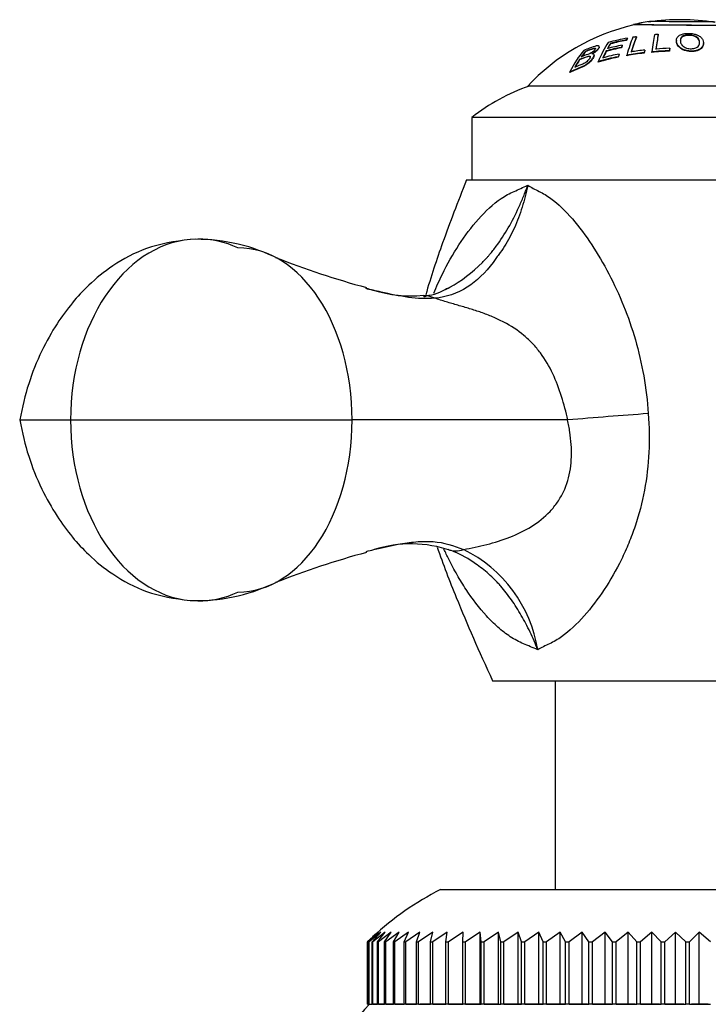
# Model space of a CAD drawing. Units: inches. Extents: x -613 to -31, y 2 to 350.
# Drawn here: x -613 to -580, y 296 to 343 of the extents above; entities that cross this region are included whole.
import ezdxf

# ---------------------------------------------------------------- set-up
doc = ezdxf.new("R2010")
doc.units = ezdxf.units.IN
for name, color, linetype in [('035162', 7, 'Continuous'), ('036013', 7, 'Continuous'), ('036018', 7, 'Continuous'), ('036083', 7, 'Continuous'), ('076002', 7, 'Continuous'), ('076013', 7, 'Continuous'), ('Default', 7, 'Continuous')]:
    doc.layers.add(name, color=color, linetype=linetype)

# ---------------------------------------------------------------- blocks, each defined once
blk = doc.blocks.new('SE14')
at = {"layer": '035162', "color": 7, "linetype": 'Continuous', "ltscale": 25.4}
for p, q in [((-584.006, 341.715), (-584.006, 341.737)), ((-583.949, 341.801), (-583.949, 341.823)), ((-583.513, 341.873), (-583.513, 341.895)), ((-582.476, 341.988), (-582.476, 342.009)), ((-581.601, 341.71), (-581.601, 341.687)), ((-580.309, 341.575), (-580.309, 341.598)), ((-585.958, 341.182), (-585.958, 341.206)), ((-585.305, 341.388), (-585.305, 341.412)), ((-584.968, 341.193), (-584.968, 341.217)), ((-584.765, 341.55), (-584.765, 341.572)), ((-584.254, 341.357), (-584.254, 341.38)), ((-584.197, 341.463), (-584.197, 341.486)), ((-583.154, 341.108), (-583.154, 341.131)), ((-583.119, 341.229), (-583.119, 341.253)), ((-582.775, 341.141), (-582.775, 341.165)), ((-581.936, 341.197), (-581.936, 341.22)), ((-581.921, 341.316), (-581.921, 341.339)), ((-586.241, 340.789), (-586.241, 340.814)), ((-585.545, 340.992), (-585.545, 341.015)), ((-585.359, 340.669), (-585.359, 340.694)), ((-584.398, 340.909), (-584.398, 340.934)), ((-584.34, 341.038), (-584.34, 341.062)), ((-583.982, 340.985), (-583.982, 341.009)), ((-586.716, 340.186), (-586.716, 340.213))]:
    blk.add_line(p, q, dxfattribs=at)
for centre, radius, start, end in [((-581.412, 332.711), 10.02, 98.5894, 102.959), ((-581.412, 332.711), 10, 80.5421, 98.6742), ((-581.412, 332.711), 10, 102.8826, 137.2749), ((-582.075, 332.994), 9.017, 99.1761, 100.3129), ((-581.677, 332.759), 9.284, 94.9389, 96.0468), ((-581.782, 332.756), 8.584, 90.9275, 95.3427)]:
    blk.add_arc(centre, radius, start, end, dxfattribs=at)
for centre, major_axis, ratio, start_param, end_param in [((-583.742, 332.711), (0, 9.719), 0.29163, 0.413032, 0.606923), ((-582.549, 332.711), (0, 9.229), 0.956531, 0.159213, 0.267183), ((-582.606, 332.711), (0, 9.145), 0.956531, 0.1607, 0.249444), ((-582.606, 332.711), (0, 9.123), 0.956531, 0.161089, 0.250056), ((-582.811, 332.711), (0, 9.913), 0.291629, 0.404499, 0.42594), ((-582.811, 332.711), (0, 9.892), 0.29163, 0.405374, 0.426867), ((-583.024, 332.711), (0, 9.885), 0.178177, 0.386867, 0.574492), ((-582.848, 332.711), (0, 9.913), 0.178177, 0.385715, 0.549361), ((-582.848, 332.711), (0, 9.893), 0.178177, 0.386544, 0.550613), ((-582.39, 332.711), (0, 9.972), 0.072809, 0.374316, 0.558964), ((-582.211, 332.711), (0, 9.988), 0.072809, 0.373687, 0.535044), ((-582.211, 332.711), (0, 9.968), 0.072809, 0.374476, 0.536237), ((-584.324, 332.711), (0, 9.497), 0.410739, 0.455864, 0.660031), ((-584.161, 332.711), (0, 9.556), 0.410739, 0.475631, 0.534563), ((-584.161, 332.711), (0, 9.535), 0.410739, 0.476765, 0.535866), ((-583.571, 332.711), (0, 9.762), 0.29163, 0.512906, 0.579717), ((-583.571, 332.711), (0, 9.742), 0.29163, 0.514093, 0.581098), ((-582.809, 332.711), (0, 8.801), 0.956531, 0.172582, 0.259417), ((-582.809, 332.711), (0, 8.778), 0.956531, 0.173035, 0.260106), ((-583.571, 332.711), (0, 9.762), 0.29163, 0.432932, 0.49006), ((-583.571, 332.711), (0, 9.742), 0.29163, 0.433906, 0.491184), ((-582.752, 332.711), (0, 8.904), 0.956531, 0.170553, 0.256328), ((-582.857, 332.711), (0, 9.905), 0.29163, 0.482375, 0.504794), ((-582.857, 332.711), (0, 9.885), 0.29163, 0.483447, 0.505926), ((-582.369, 332.711), (0, 8.459), 0.983999, 0.094467, 0.195017), ((-582.334, 332.711), (0, 8.58), 0.983999, 0.09313, 0.170997), ((-582.197, 332.711), (0, 9.988), 0.178177, 0.544764, 0.56782), ((-582.197, 332.711), (0, 9.968), 0.178177, 0.545984, 0.569105), ((-581.797, 332.711), (0, 8.511), 0.997346, 0.016369, 0.11547), ((-581.797, 332.711), (0, 8.487), 0.997346, 0.016415, 0.115792), ((-581.551, 332.711), (0, 10.019), 0.072809, 0.533203, 0.556024), ((-581.551, 332.711), (0, 9.999), 0.072809, 0.534384, 0.557268), ((-584.161, 332.711), (0, 9.556), 0.410739, 0.558519, 0.629732), ((-584.161, 332.711), (0, 9.535), 0.410739, 0.559894, 0.631336), ((-583.028, 332.711), (0, 8.347), 0.956531, 0.172357, 0.296238), ((-583.028, 332.711), (0, 8.323), 0.956531, 0.172859, 0.297119), ((-582.971, 332.711), (0, 8.474), 0.956531, 0.169756, 0.269673), ((-582.781, 332.711), (0, 9.917), 0.29163, 0.569529, 0.593125), ((-582.781, 332.711), (0, 9.897), 0.29163, 0.570836, 0.594502), ((-582.369, 332.711), (0, 8.435), 0.983999, 0.094733, 0.195572)]:
    blk.add_ellipse(centre, major_axis=major_axis, ratio=ratio, start_param=start_param, end_param=end_param, dxfattribs=at)
for points, knots in [([(-579.747, 342.59), (-579.83, 342.611), (-580.001, 342.606), (-580.744, 342.603), (-581.291, 342.608), (-582.248, 342.616), (-582.607, 342.627), (-582.857, 342.622), (-582.905, 342.619), (-582.941, 342.613)], [0, 0, 0, 0, 0.125, 0.125, 0.25, 0.25, 0.375, 0.375, 0.4168537, 0.4168537, 0.4168537, 0.4168537]), ([(-583.686, 342.469), (-583.618, 342.485), (-583.515, 342.491), (-583.219, 342.491), (-583.032, 342.482), (-582.529, 342.469), (-582.218, 342.467), (-581.233, 342.463), (-580.493, 342.45), (-579.446, 342.455), (-579.17, 342.471), (-579.03, 342.443)], [0.5621613, 0.5621613, 0.5621613, 0.5621613, 0.625, 0.625, 0.6875, 0.6875, 0.75, 0.75, 0.875, 0.875, 1, 1, 1, 1]), ([(-579.03, 342.422), (-579.1, 342.436), (-579.198, 342.44), (-579.493, 342.438), (-579.697, 342.433), (-580.487, 342.429), (-581.218, 342.443), (-582.209, 342.447), (-582.524, 342.449), (-583.026, 342.462), (-583.216, 342.47), (-583.512, 342.471), (-583.616, 342.464), (-583.684, 342.449)], [0, 0, 0, 0, 0.0625, 0.0625, 0.125, 0.125, 0.25, 0.25, 0.3125, 0.3125, 0.375, 0.375, 0.4380235, 0.4380235, 0.4380235, 0.4380235]), ([(-581.598, 341.662), (-581.59, 341.59), (-581.557, 341.513), (-581.491, 341.44), (-581.453, 341.4), (-581.405, 341.359), (-581.346, 341.323), (-581.304, 341.297), (-581.254, 341.273), (-581.199, 341.254), (-581.152, 341.238), (-581.099, 341.225), (-581.044, 341.217), (-580.99, 341.209), (-580.933, 341.205), (-580.878, 341.205), (-580.817, 341.205), (-580.756, 341.21), (-580.701, 341.221), (-580.65, 341.231), (-580.604, 341.246), (-580.563, 341.263), (-580.506, 341.289), (-580.459, 341.32), (-580.422, 341.353), (-580.372, 341.398), (-580.341, 341.448), (-580.325, 341.498), (-580.298, 341.581), (-580.305, 341.666), (-580.339, 341.746), (-580.359, 341.792), (-580.391, 341.838), (-580.44, 341.88), (-580.478, 341.913), (-580.526, 341.944), (-580.586, 341.97), (-580.633, 341.991), (-580.688, 342.01), (-580.748, 342.024), (-580.808, 342.038), (-580.875, 342.048), (-580.941, 342.053), (-581, 342.057), (-581.06, 342.057), (-581.116, 342.053), (-581.177, 342.049), (-581.235, 342.04), (-581.286, 342.028), (-581.333, 342.016), (-581.375, 342.001), (-581.411, 341.984), (-581.463, 341.959), (-581.505, 341.929), (-581.534, 341.897), (-581.576, 341.85), (-581.594, 341.798), (-581.599, 341.744), (-581.602, 341.717), (-581.601, 341.69), (-581.598, 341.662)], [0, 0, 0, 0, 0.09619, 0.09619, 0.09619, 0.150049, 0.150049, 0.150049, 0.18847, 0.18847, 0.18847, 0.221133, 0.221133, 0.221133, 0.253682, 0.253682, 0.253682, 0.289714, 0.289714, 0.289714, 0.322863, 0.322863, 0.322863, 0.370591, 0.370591, 0.370591, 0.436157, 0.436157, 0.436157, 0.544987, 0.544987, 0.544987, 0.608299, 0.608299, 0.608299, 0.657556, 0.657556, 0.657556, 0.696622, 0.696622, 0.696622, 0.736061, 0.736061, 0.736061, 0.770471, 0.770471, 0.770471, 0.80724, 0.80724, 0.80724, 0.840869, 0.840869, 0.840869, 0.890659, 0.890659, 0.890659, 0.963725, 0.963725, 0.963725, 1, 1, 1, 1]), ([(-580.309, 341.577), (-580.309, 341.567), (-580.31, 341.557), (-580.319, 341.451), (-580.373, 341.35), (-580.626, 341.197), (-580.858, 341.161), (-581.273, 341.233), (-581.417, 341.332), (-581.575, 341.513), (-581.601, 341.603), (-581.601, 341.688)], [0.3620121, 0.3620121, 0.3620121, 0.3620121, 0.375, 0.375, 0.5, 0.5, 0.625, 0.625, 0.75, 0.75, 0.8624873, 0.8624873, 0.8624873, 0.8624873]), ([(-581.412, 341.668), (-581.418, 341.724), (-581.416, 341.779), (-581.39, 341.83), (-581.378, 341.854), (-581.359, 341.878), (-581.331, 341.899), (-581.302, 341.921), (-581.264, 341.94), (-581.217, 341.954), (-581.186, 341.964), (-581.15, 341.972), (-581.112, 341.976), (-581.074, 341.981), (-581.033, 341.982), (-580.992, 341.982), (-580.95, 341.981), (-580.906, 341.976), (-580.865, 341.969), (-580.829, 341.963), (-580.794, 341.954), (-580.762, 341.943), (-580.725, 341.931), (-580.691, 341.917), (-580.662, 341.901), (-580.629, 341.882), (-580.602, 341.861), (-580.582, 341.84), (-580.536, 341.792), (-580.511, 341.74), (-580.501, 341.688), (-580.489, 341.631), (-580.49, 341.571), (-580.514, 341.513), (-580.526, 341.485), (-580.543, 341.458), (-580.568, 341.432), (-580.594, 341.407), (-580.628, 341.383), (-580.671, 341.363), (-580.699, 341.35), (-580.732, 341.339), (-580.768, 341.331), (-580.805, 341.324), (-580.845, 341.32), (-580.886, 341.319), (-580.925, 341.318), (-580.964, 341.32), (-581.002, 341.325), (-581.042, 341.331), (-581.081, 341.34), (-581.116, 341.351), (-581.159, 341.366), (-581.198, 341.384), (-581.231, 341.404), (-581.276, 341.431), (-581.312, 341.462), (-581.338, 341.493), (-581.379, 341.542), (-581.4, 341.593), (-581.409, 341.643), (-581.41, 341.651), (-581.411, 341.659), (-581.412, 341.668)], [0, 0, 0, 0, 0.097578, 0.097578, 0.097578, 0.144426, 0.144426, 0.144426, 0.191951, 0.191951, 0.191951, 0.223556, 0.223556, 0.223556, 0.255152, 0.255152, 0.255152, 0.288339, 0.288339, 0.288339, 0.318322, 0.318322, 0.318322, 0.35347, 0.35347, 0.35347, 0.394886, 0.394886, 0.394886, 0.486779, 0.486779, 0.486779, 0.587182, 0.587182, 0.587182, 0.634552, 0.634552, 0.634552, 0.682497, 0.682497, 0.682497, 0.714197, 0.714197, 0.714197, 0.746126, 0.746126, 0.746126, 0.775879, 0.775879, 0.775879, 0.807405, 0.807405, 0.807405, 0.846849, 0.846849, 0.846849, 0.900864, 0.900864, 0.900864, 0.985682, 0.985682, 0.985682, 1, 1, 1, 1]), ([(-580.494, 341.598), (-580.494, 341.604), (-580.494, 341.61), (-580.495, 341.616), (-580.498, 341.676), (-580.516, 341.736), (-580.559, 341.791), (-580.578, 341.816), (-580.602, 341.84), (-580.634, 341.862), (-580.667, 341.884), (-580.709, 341.904), (-580.757, 341.92), (-580.793, 341.932), (-580.833, 341.942), (-580.875, 341.949), (-580.918, 341.956), (-580.963, 341.96), (-581.008, 341.96), (-581.047, 341.96), (-581.086, 341.958), (-581.123, 341.953), (-581.161, 341.948), (-581.197, 341.94), (-581.228, 341.929), (-581.269, 341.916), (-581.303, 341.898), (-581.329, 341.879), (-581.362, 341.854), (-581.383, 341.826), (-581.396, 341.796), (-581.404, 341.778), (-581.409, 341.759), (-581.412, 341.739)], [0.529986, 0.529986, 0.529986, 0.529986, 0.5401673, 0.5401673, 0.5401673, 0.6442806, 0.6442806, 0.6442806, 0.6898174, 0.6898174, 0.6898174, 0.736137, 0.736137, 0.736137, 0.7701707, 0.7701707, 0.7701707, 0.8045648, 0.8045648, 0.8045648, 0.8350674, 0.8350674, 0.8350674, 0.8674251, 0.8674251, 0.8674251, 0.9100073, 0.9100073, 0.9100073, 0.9652312, 0.9652312, 0.9652312, 1, 1, 1, 1]), ([(-585.958, 341.206), (-585.891, 341.232), (-585.824, 341.257), (-585.756, 341.281), (-585.688, 341.305), (-585.617, 341.331), (-585.557, 341.343), (-585.542, 341.346), (-585.529, 341.348), (-585.519, 341.348), (-585.508, 341.347), (-585.5, 341.345), (-585.495, 341.341), (-585.489, 341.336), (-585.486, 341.329), (-585.487, 341.321), (-585.488, 341.309), (-585.496, 341.295), (-585.506, 341.28), (-585.52, 341.258), (-585.54, 341.234), (-585.566, 341.21), (-585.582, 341.194), (-585.601, 341.178), (-585.623, 341.163), (-585.645, 341.147), (-585.67, 341.132), (-585.695, 341.118), (-585.721, 341.104), (-585.749, 341.09), (-585.775, 341.079), (-585.879, 341.036), (-585.978, 341.004), (-586.078, 340.966), (-586.105, 340.955), (-586.133, 340.944), (-586.16, 340.933)], [0, 0, 0, 0, 0.146836, 0.146836, 0.146836, 0.294575, 0.294575, 0.294575, 0.329595, 0.329595, 0.329595, 0.364728, 0.364728, 0.364728, 0.409036, 0.409036, 0.409036, 0.470539, 0.470539, 0.470539, 0.559471, 0.559471, 0.559471, 0.61435, 0.61435, 0.61435, 0.669205, 0.669205, 0.669205, 0.724735, 0.724735, 0.724735, 0.940223, 0.940223, 0.940223, 1, 1, 1, 1]), ([(-585.661, 341.078), (-585.607, 341.108), (-585.556, 341.14), (-585.511, 341.173), (-585.47, 341.203), (-585.433, 341.233), (-585.403, 341.262), (-585.371, 341.294), (-585.345, 341.324), (-585.328, 341.351), (-585.313, 341.374), (-585.305, 341.396), (-585.305, 341.413), (-585.305, 341.43), (-585.313, 341.444), (-585.332, 341.452), (-585.343, 341.457), (-585.358, 341.46), (-585.377, 341.459), (-585.396, 341.459), (-585.419, 341.455), (-585.444, 341.45), (-585.54, 341.429), (-585.655, 341.386), (-585.762, 341.347), (-585.855, 341.312), (-585.949, 341.276), (-586.041, 341.238)], [0, 0, 0, 0, 0.106333, 0.106333, 0.106333, 0.203811, 0.203811, 0.203811, 0.308923, 0.308923, 0.308923, 0.398651, 0.398651, 0.398651, 0.489086, 0.489086, 0.489086, 0.543043, 0.543043, 0.543043, 0.596975, 0.596975, 0.596975, 0.811675, 0.811675, 0.811675, 1, 1, 1, 1]), ([(-585.487, 341.3), (-585.487, 341.306), (-585.489, 341.312), (-585.493, 341.316), (-585.498, 341.32), (-585.506, 341.324), (-585.517, 341.324), (-585.527, 341.325), (-585.539, 341.324), (-585.553, 341.321), (-585.599, 341.312), (-585.654, 341.293), (-585.706, 341.275), (-585.79, 341.246), (-585.874, 341.214), (-585.958, 341.182)], [0.5999838, 0.5999838, 0.5999838, 0.5999838, 0.6335592, 0.6335592, 0.6335592, 0.6720836, 0.6720836, 0.6720836, 0.7057035, 0.7057035, 0.7057035, 0.8192511, 0.8192511, 0.8192511, 1, 1, 1, 1]), ([(-585.305, 341.389), (-585.305, 341.387), (-585.305, 341.384), (-585.305, 341.382), (-585.307, 341.365), (-585.316, 341.345), (-585.331, 341.324), (-585.35, 341.294), (-585.38, 341.26), (-585.418, 341.225), (-585.455, 341.191), (-585.502, 341.154), (-585.554, 341.119), (-585.587, 341.097), (-585.623, 341.075), (-585.661, 341.054)], [0.6016125, 0.6016125, 0.6016125, 0.6016125, 0.612816, 0.612816, 0.612816, 0.6946373, 0.6946373, 0.6946373, 0.8109619, 0.8109619, 0.8109619, 0.9262323, 0.9262323, 0.9262323, 1, 1, 1, 1]), ([(-586.716, 340.213), (-586.521, 340.304), (-586.325, 340.372), (-586.121, 340.464), (-586.069, 340.488), (-586.015, 340.515), (-585.964, 340.546), (-585.913, 340.577), (-585.865, 340.612), (-585.822, 340.647), (-585.765, 340.694), (-585.716, 340.743), (-585.675, 340.79), (-585.633, 340.837), (-585.6, 340.884), (-585.576, 340.927), (-585.56, 340.955), (-585.549, 340.982), (-585.546, 341.005), (-585.544, 341.024), (-585.547, 341.041), (-585.557, 341.053), (-585.565, 341.064), (-585.579, 341.072), (-585.597, 341.076), (-585.614, 341.08), (-585.636, 341.08), (-585.661, 341.078)], [0, 0, 0, 0, 0.341991, 0.341991, 0.341991, 0.429729, 0.429729, 0.429729, 0.51824, 0.51824, 0.51824, 0.635562, 0.635562, 0.635562, 0.755168, 0.755168, 0.755168, 0.833148, 0.833148, 0.833148, 0.896394, 0.896394, 0.896394, 0.949485, 0.949485, 0.949485, 1, 1, 1, 1]), ([(-585.545, 340.993), (-585.545, 340.99), (-585.545, 340.988), (-585.546, 340.986), (-585.547, 340.961), (-585.56, 340.93), (-585.578, 340.898), (-585.608, 340.846), (-585.652, 340.788), (-585.707, 340.729), (-585.747, 340.687), (-585.794, 340.643), (-585.847, 340.602), (-585.888, 340.57), (-585.933, 340.539), (-585.98, 340.511), (-586.026, 340.483), (-586.075, 340.459), (-586.123, 340.437), (-586.327, 340.345), (-586.522, 340.277), (-586.716, 340.186)], [0.1535765, 0.1535765, 0.1535765, 0.1535765, 0.1610435, 0.1610435, 0.1610435, 0.2488286, 0.2488286, 0.2488286, 0.3946149, 0.3946149, 0.3946149, 0.499359, 0.499359, 0.499359, 0.5796971, 0.5796971, 0.5796971, 0.6596852, 0.6596852, 0.6596852, 1, 1, 1, 1]), ([(-586.241, 340.814), (-586.118, 340.864), (-585.991, 340.917), (-585.87, 340.952), (-585.849, 340.958), (-585.827, 340.963), (-585.808, 340.966), (-585.792, 340.969), (-585.779, 340.969), (-585.767, 340.968), (-585.756, 340.966), (-585.747, 340.962), (-585.741, 340.957), (-585.733, 340.95), (-585.73, 340.94), (-585.729, 340.929), (-585.729, 340.914), (-585.736, 340.895), (-585.746, 340.876), (-585.763, 340.843), (-585.789, 340.806), (-585.823, 340.769), (-585.845, 340.745), (-585.87, 340.721), (-585.899, 340.697), (-585.929, 340.674), (-585.963, 340.65), (-585.998, 340.631), (-586.027, 340.614), (-586.058, 340.599), (-586.088, 340.587), (-586.219, 340.532), (-586.346, 340.487), (-586.472, 340.433)], [0, 0, 0, 0, 0.238002, 0.238002, 0.238002, 0.28096, 0.28096, 0.28096, 0.314917, 0.314917, 0.314917, 0.348786, 0.348786, 0.348786, 0.394158, 0.394158, 0.394158, 0.455932, 0.455932, 0.455932, 0.561604, 0.561604, 0.561604, 0.628065, 0.628065, 0.628065, 0.695578, 0.695578, 0.695578, 0.752497, 0.752497, 0.752497, 1, 1, 1, 1]), ([(-585.729, 340.904), (-585.729, 340.913), (-585.732, 340.921), (-585.737, 340.928), (-585.742, 340.935), (-585.752, 340.941), (-585.766, 340.943), (-585.778, 340.945), (-585.793, 340.945), (-585.81, 340.942), (-585.845, 340.936), (-585.887, 340.923), (-585.927, 340.909), (-586.032, 340.873), (-586.137, 340.832), (-586.241, 340.789)], [0.6056957, 0.6056957, 0.6056957, 0.6056957, 0.641829, 0.641829, 0.641829, 0.6843392, 0.6843392, 0.6843392, 0.7211803, 0.7211803, 0.7211803, 0.7996095, 0.7996095, 0.7996095, 1, 1, 1, 1])]:
    blk.add_open_spline(points, degree=3, knots=knots, dxfattribs=at)
blk.add_open_spline([(-581.412, 341.739), (-581.414, 341.724), (-581.415, 341.708), (-581.416, 341.692)], degree=3, dxfattribs=at)
at = {"layer": '036013', "color": 7, "linetype": 'Continuous', "ltscale": 25.4}
blk.add_line((-587.412, 311.03), (-587.412, 301.03), dxfattribs=at)
at = {"layer": '036018', "color": 7, "linetype": 'Continuous', "ltscale": 25.4}
for p, q in [((-591.662, 335.03), (-571.162, 335.03)), ((-613.078, 323.53), (-610.642, 323.53)), ((-610.642, 323.53), (-597.145, 323.53)), ((-586.819, 323.53), (-597.145, 323.53)), ((-586.819, 323.53), (-586.805, 323.531)), ((-590.412, 311.03), (-572.412, 311.03))]:
    blk.add_line(p, q, dxfattribs=at)
for centre, radius, start, end in [((-604.611, 323.446), 8.741, 64.8611, 91.9095), ((-585.551, 370.135), 41.711, 248.5298, 254.8426), ((-594.305, 335.56), 6.083, 252.5447, 275.3727), ((-593.715, 331.426), 1.933, 269.1235, 301.8903), ((-564.897, 70.665), 253.813, 94.07887, 94.95161), ((-594.322, 311.703), 5.889, 71.0948, 107.5355), ((-585.835, 277.705), 40.881, 105.0595, 111.4996), ((-594.691, 311.469), 6.529, 9.2561, 63.7359), ((-604.611, 323.614), 8.741, 268.0905, 295.1389)]:
    blk.add_arc(centre, radius, start, end, dxfattribs=at)
for centre, major_axis, ratio, start_param, end_param in [((-604.511, 323.53), (0, -8.67), 0.707107, 3.203619, 4.712389), ((-604.511, 323.53), (0, -8.67), 0.707107, 2.828911, 3.146493), ((-602.625, 323.53), (0, 8.25), 0.664252, 4.712389, 6.283185), ((-593.554, 327.478), (0.19, -1.991), 0.705504, 2.745092, 3.137973), ((-604.511, 323.53), (0, 8.67), 0.707107, 1.570796, 3.079566), ((-602.625, 323.53), (0, -8.25), 0.664252, 0, 1.570796), ((-591.855, 319.201), (0.642, 1.894), 0.687628, 3.105534, 3.635677), ((-604.511, 323.53), (0, 8.67), 0.707107, 3.136693, 3.454275)]:
    blk.add_ellipse(centre, major_axis=major_axis, ratio=ratio, start_param=start_param, end_param=end_param, dxfattribs=at)
for points, knots in [([(-591.662, 335.03), (-592.097, 333.934), (-592.747, 332.251), (-593.374, 330.383), (-593.618, 329.534)], [0, 0, 0, 0, 0.1281707, 0.2326677, 0.2326677, 0.2326677, 0.2326677]), ([(-593.228, 329.604), (-593.1, 329.915), (-592.964, 330.218), (-592.578, 331.003), (-592.312, 331.475), (-591.74, 332.36), (-591.431, 332.775), (-590.758, 333.532), (-590.39, 333.876), (-589.899, 334.209), (-589.8, 334.271), (-589.596, 334.384), (-589.492, 334.434), (-589.175, 334.577), (-588.956, 334.675), (-588.73, 334.776)], [0.4239842, 0.4239842, 0.4239842, 0.4239842, 0.5, 0.5, 0.625, 0.625, 0.75, 0.75, 0.875, 0.875, 0.90625, 0.90625, 0.9375, 0.9375, 1, 1, 1, 1]), ([(-588.73, 334.776), (-588.765, 334.598), (-588.805, 334.417), (-588.894, 334.066), (-588.942, 333.893), (-589.102, 333.382), (-589.227, 333.051), (-589.51, 332.426), (-589.668, 332.131), (-589.93, 331.716), (-590.044, 331.548), (-590.165, 331.388), (-590.214, 331.324), (-590.235, 331.293), (-590.302, 331.198), (-590.347, 331.136), (-590.762, 330.591), (-591.166, 330.189), (-592.106, 329.591), (-592.621, 329.413), (-593.186, 329.367)], [0, 0, 0, 0, 0.0625, 0.0625, 0.125, 0.125, 0.25, 0.25, 0.375, 0.375, 0.4375, 0.453125, 0.453125, 0.46875, 0.46875, 0.5, 0.5, 0.75, 0.75, 1, 1, 1, 1]), ([(-592.748, 329.748), (-592.654, 329.792), (-592.561, 329.839), (-591.918, 330.189), (-591.392, 330.591), (-590.842, 331.136), (-590.782, 331.198), (-590.693, 331.293), (-590.663, 331.324), (-590.608, 331.388), (-590.472, 331.548), (-590.34, 331.716), (-590.034, 332.131), (-589.842, 332.426), (-589.481, 333.051), (-589.311, 333.382), (-589.078, 333.893), (-589.004, 334.066), (-588.862, 334.417), (-588.793, 334.598), (-588.73, 334.776)], [0.2072653, 0.2072653, 0.2072653, 0.2072653, 0.25, 0.25, 0.5, 0.5, 0.53125, 0.53125, 0.546875, 0.546875, 0.5625, 0.625, 0.625, 0.75, 0.75, 0.875, 0.875, 0.9375, 0.9375, 1, 1, 1, 1]), ([(-588.73, 334.776), (-588.559, 334.675), (-588.378, 334.578), (-588.091, 334.434), (-587.995, 334.384), (-587.807, 334.271), (-587.715, 334.21), (-587.26, 333.88), (-586.917, 333.544), (-586.259, 332.781), (-585.954, 332.365), (-585.375, 331.485), (-585.102, 331.02), (-584.588, 330.043), (-584.348, 329.528), (-583.922, 328.473), (-583.733, 327.93), (-583.41, 326.81), (-583.276, 326.234), (-583.064, 325.042), (-582.989, 324.442), (-582.951, 323.834)], [0, 0, 0, 0, 0.0625, 0.0625, 0.09375, 0.09375, 0.125, 0.125, 0.25, 0.25, 0.375, 0.375, 0.5, 0.5, 0.625, 0.625, 0.75, 0.75, 0.875, 0.875, 1, 1, 1, 1]), ([(-604.902, 332.183), (-605.681, 332.08), (-606.899, 331.896), (-608.56, 331.017), (-609.712, 330.082), (-610.588, 329.134), (-611.354, 328.085), (-612.077, 326.791), (-612.718, 325.192), (-612.946, 324.163), (-613.078, 323.53)], [0, 0, 0, 0, 0.16865, 0.309534, 0.423522, 0.512065, 0.607458, 0.722977, 0.855576, 1, 1, 1, 1]), ([(-592.565, 329.849), (-592.564, 329.848), (-592.596, 329.819), (-592.69, 329.779), (-592.737, 329.757)], [0.8514653, 0.8514653, 0.8514653, 0.8514653, 0.9397139, 1, 1, 1, 1]), ([(-593.186, 329.367), (-593.992, 329.286), (-594.871, 329.454), (-595.884, 329.687), (-596.008, 329.717), (-596.132, 329.746)], [0, 0, 0, 0, 0.5, 0.5, 0.5695558, 0.5695558, 0.5695558, 0.5695558]), ([(-586.805, 323.53), (-586.888, 323.913), (-586.992, 324.288), (-587.228, 325.027), (-587.363, 325.391), (-587.695, 326.097), (-587.891, 326.432), (-588.235, 326.894), (-588.359, 327.042), (-588.624, 327.324), (-588.766, 327.458), (-589.211, 327.829), (-589.534, 328.039), (-590.053, 328.311), (-590.231, 328.394), (-590.591, 328.547), (-590.774, 328.616), (-591.142, 328.745), (-591.328, 328.805), (-591.702, 328.919), (-591.89, 328.973), (-592.266, 329.082), (-592.453, 329.136), (-592.733, 329.221), (-592.825, 329.249), (-593.01, 329.308), (-593.101, 329.338), (-593.186, 329.367)], [0, 0, 0, 0, 0.125, 0.125, 0.25, 0.25, 0.375, 0.375, 0.4375, 0.4375, 0.5, 0.5, 0.625, 0.625, 0.6875, 0.6875, 0.75, 0.75, 0.8125, 0.8125, 0.875, 0.875, 0.9375, 0.9375, 0.96875, 0.96875, 1, 1, 1, 1]), ([(-582.951, 323.834), (-582.901, 323.209), (-582.892, 322.591), (-582.952, 321.37), (-583.023, 320.764), (-583.246, 319.574), (-583.397, 319.001), (-583.675, 318.171), (-583.777, 317.899), (-583.997, 317.365), (-584.115, 317.102), (-584.492, 316.336), (-584.768, 315.854), (-585.364, 314.949), (-585.681, 314.524), (-586.369, 313.75), (-586.728, 313.413), (-587.292, 313.012), (-587.485, 312.896), (-587.783, 312.756), (-587.882, 312.712), (-588.07, 312.618), (-588.16, 312.569), (-588.247, 312.519)], [0, 0, 0, 0, 0.125, 0.125, 0.25, 0.25, 0.375, 0.375, 0.4375, 0.4375, 0.5, 0.5, 0.625, 0.625, 0.75, 0.75, 0.875, 0.875, 0.9375, 0.9375, 0.96875, 0.96875, 1, 1, 1, 1]), ([(-613.078, 323.53), (-612.946, 322.897), (-612.718, 321.868), (-612.077, 320.269), (-611.354, 318.975), (-610.588, 317.926), (-609.712, 316.979), (-608.56, 316.043), (-606.899, 315.164), (-605.681, 314.98), (-604.902, 314.877)], [0, 0, 0, 0, 0.144424, 0.277023, 0.392542, 0.487935, 0.576478, 0.690466, 0.83135, 1, 1, 1, 1]), ([(-591.802, 317.324), (-591.441, 317.388), (-591.066, 317.467), (-590.316, 317.66), (-589.946, 317.774), (-589.229, 318.056), (-588.883, 318.223), (-588.225, 318.633), (-587.923, 318.871), (-587.53, 319.29), (-587.408, 319.441), (-587.193, 319.755), (-587.098, 319.92), (-586.853, 320.434), (-586.742, 320.809), (-586.627, 321.572), (-586.619, 321.967), (-586.659, 322.554), (-586.681, 322.749), (-586.725, 323.042), (-586.741, 323.14), (-586.777, 323.335), (-586.797, 323.434), (-586.819, 323.53)], [0, 0, 0, 0, 0.125, 0.125, 0.25, 0.25, 0.375, 0.375, 0.5, 0.5, 0.5625, 0.5625, 0.625, 0.625, 0.75, 0.75, 0.875, 0.875, 0.9375, 0.9375, 0.96875, 0.96875, 1, 1, 1, 1]), ([(-596.099, 317.322), (-595.712, 317.416), (-595.326, 317.503), (-594.656, 317.625), (-594.371, 317.668), (-593.81, 317.717), (-593.532, 317.722), (-592.741, 317.659), (-592.264, 317.516), (-591.802, 317.324)], [0.3340095, 0.3340095, 0.3340095, 0.3340095, 0.5, 0.5, 0.625, 0.625, 0.75, 0.75, 1, 1, 1, 1]), ([(-593.073, 317.44), (-592.786, 316.615), (-591.948, 314.447), (-591.076, 312.483), (-590.412, 311.03)], [0.7228426, 0.7228426, 0.7228426, 0.7228426, 0.8264352, 1, 1, 1, 1]), ([(-588.247, 312.519), (-588.366, 312.569), (-588.482, 312.618), (-588.711, 312.712), (-588.823, 312.756), (-589.152, 312.896), (-589.362, 313.012), (-589.768, 313.28), (-589.964, 313.432), (-590.344, 313.765), (-590.529, 313.948), (-591.059, 314.526), (-591.381, 314.952), (-591.831, 315.634), (-591.975, 315.869), (-592.254, 316.355), (-592.388, 316.606), (-592.595, 317.02), (-592.672, 317.181), (-592.747, 317.344)], [0, 0, 0, 0, 0.03125, 0.03125, 0.0625, 0.0625, 0.125, 0.125, 0.1875, 0.1875, 0.25, 0.25, 0.375, 0.375, 0.4375, 0.4375, 0.5, 0.5, 0.5389798, 0.5389798, 0.5389798, 0.5389798]), ([(-588.247, 312.519), (-588.304, 312.662), (-588.365, 312.807), (-588.488, 313.09), (-588.552, 313.23), (-588.75, 313.644), (-588.891, 313.911), (-589.187, 314.426), (-589.344, 314.673), (-589.671, 315.14), (-589.862, 315.387), (-590.063, 315.617), (-590.108, 315.668), (-590.132, 315.693), (-590.204, 315.768), (-590.253, 315.817), (-590.399, 315.963), (-590.499, 316.057), (-590.805, 316.328), (-591.016, 316.494), (-591.562, 316.876), (-591.904, 317.068), (-592.253, 317.214)], [0, 0, 0, 0, 0.0625, 0.0625, 0.125, 0.125, 0.25, 0.25, 0.375, 0.375, 0.5, 0.515625, 0.515625, 0.53125, 0.53125, 0.5625, 0.5625, 0.625, 0.625, 0.75, 0.75, 0.9460785, 0.9460785, 0.9460785, 0.9460785])]:
    blk.add_open_spline(points, degree=3, knots=knots, dxfattribs=at)
for points in [[(-596.504, 329.839), (-596.393, 329.811), (-596.282, 329.783), (-596.171, 329.756)], [(-596.132, 329.746), (-596.244, 329.773), (-596.355, 329.801), (-596.467, 329.829)], [(-593.606, 329.445), (-593.641, 329.437), (-593.676, 329.43), (-593.71, 329.423)], [(-596.475, 317.229), (-596.349, 317.26), (-596.224, 317.292), (-596.099, 317.322)], [(-592.253, 317.214), (-592.35, 317.254), (-592.446, 317.291), (-592.543, 317.324)]]:
    blk.add_open_spline(points, degree=3, dxfattribs=at)
at = {"layer": '036083', "color": 7, "linetype": 'Continuous', "ltscale": 25.4}
for p, q in [((-574.162, 339.53), (-588.662, 339.53)), ((-571.412, 338.03), (-591.412, 338.03)), ((-591.412, 338.03), (-591.412, 335.03))]:
    blk.add_line(p, q, dxfattribs=at)
blk.add_arc((-585.307, 330.11), 10, 109.5994, 127.6215, dxfattribs=at)
at = {"layer": '076002', "color": 7, "linetype": 'Continuous', "ltscale": 25.4}
for p, q in [((-596.184, 295.53), (-596.215, 295.53)), ((-594.717, 295.53), (-596.152, 295.53)), ((-594.064, 295.53), (-594.573, 295.53)), ((-593.393, 295.53), (-593.895, 295.53)), ((-591.828, 295.53), (-593.278, 295.53)), ((-591.005, 295.53), (-591.705, 295.53)), ((-590.122, 295.53), (-590.817, 295.53)), ((-589.059, 295.53), (-589.872, 295.53)), ((-588.032, 295.53), (-588.874, 295.53)), ((-586.964, 295.53), (-587.83, 295.53)), ((-585.862, 295.53), (-586.746, 295.53)), ((-584.733, 295.53), (-585.63, 295.53)), ((-583.583, 295.53), (-584.488, 295.53)), ((-582.42, 295.53), (-583.326, 295.53)), ((-581.25, 295.53), (-582.153, 295.53)), ((-580.082, 295.53), (-580.883, 295.53))]:
    blk.add_line(p, q, dxfattribs=at)
blk.add_arc((-590.606, 289.923), 8, 135.5006, 213.3052, dxfattribs=at)
at = {"layer": '076013', "color": 7, "linetype": 'Continuous', "ltscale": 25.4}
for p, q in [((-592.912, 301.03), (-569.912, 301.03)), ((-596.409, 298.53), (-596.156, 298.762)), ((-595.883, 298.988), (-596.405, 298.53)), ((-596.343, 298.53), (-595.883, 298.988)), ((-595.768, 298.988), (-596.325, 298.53)), ((-596.184, 298.53), (-595.768, 298.988)), ((-595.564, 298.988), (-596.152, 298.53)), ((-595.935, 298.53), (-595.564, 298.988)), ((-595.272, 298.988), (-595.889, 298.53)), ((-595.595, 298.53), (-595.272, 298.988)), ((-594.895, 298.988), (-595.537, 298.53)), ((-595.169, 298.53), (-594.895, 298.988)), ((-594.436, 298.988), (-595.097, 298.53)), ((-594.657, 298.53), (-594.436, 298.988)), ((-593.895, 298.988), (-594.573, 298.53)), ((-594.064, 298.53), (-593.895, 298.988)), ((-593.278, 298.988), (-593.968, 298.53)), ((-593.393, 298.53), (-593.278, 298.988)), ((-592.588, 298.988), (-593.285, 298.53)), ((-592.648, 298.53), (-592.588, 298.988)), ((-591.828, 298.988), (-592.529, 298.53)), ((-591.834, 298.53), (-591.828, 298.988)), ((-591.005, 298.988), (-591.705, 298.53)), ((-590.955, 298.53), (-591.005, 298.988)), ((-591.005, 295.53), (-591.005, 298.988)), ((-590.122, 298.988), (-590.817, 298.53)), ((-590.018, 298.53), (-590.122, 298.988)), ((-590.122, 295.53), (-590.122, 298.988)), ((-589.186, 298.988), (-589.872, 298.53)), ((-589.028, 298.53), (-589.186, 298.988)), ((-589.186, 295.53), (-589.186, 298.988)), ((-588.202, 298.988), (-588.874, 298.53)), ((-587.99, 298.53), (-588.202, 298.988)), ((-588.202, 295.53), (-588.202, 298.988)), ((-587.176, 298.988), (-587.83, 298.53)), ((-586.912, 298.53), (-587.176, 298.988)), ((-587.176, 295.53), (-587.176, 298.988)), ((-586.114, 298.988), (-586.746, 298.53)), ((-585.8, 298.53), (-586.114, 298.988)), ((-586.114, 295.53), (-586.114, 298.988)), ((-585.023, 298.988), (-585.63, 298.53)), ((-584.661, 298.53), (-585.023, 298.988)), ((-585.023, 295.53), (-585.023, 298.988)), ((-583.91, 298.988), (-584.488, 298.53)), ((-583.502, 298.53), (-583.91, 298.988)), ((-583.91, 295.53), (-583.91, 298.988)), ((-582.782, 298.988), (-583.326, 298.53)), ((-582.331, 298.53), (-582.782, 298.988)), ((-582.782, 295.53), (-582.782, 298.988)), ((-581.645, 298.988), (-582.153, 298.53)), ((-581.153, 298.53), (-581.645, 298.988)), ((-581.645, 295.53), (-581.645, 298.988)), ((-580.507, 298.988), (-580.975, 298.53)), ((-579.977, 298.53), (-580.507, 298.988)), ((-580.507, 295.53), (-580.507, 298.988)), ((-596.409, 298.53), (-596.405, 298.53)), ((-596.409, 295.53), (-596.409, 298.53)), ((-596.405, 295.53), (-596.405, 298.53)), ((-596.343, 298.53), (-596.325, 298.53)), ((-596.343, 295.53), (-596.343, 298.53)), ((-596.325, 295.53), (-596.325, 298.53)), ((-596.184, 298.53), (-596.152, 298.53)), ((-596.184, 295.53), (-596.184, 298.53)), ((-596.152, 295.53), (-596.152, 298.53)), ((-595.935, 298.53), (-595.889, 298.53)), ((-595.935, 295.53), (-595.935, 298.53)), ((-595.889, 295.53), (-595.889, 298.53)), ((-595.595, 298.53), (-595.537, 298.53)), ((-595.595, 295.53), (-595.595, 298.53)), ((-595.537, 295.53), (-595.537, 298.53)), ((-595.169, 298.53), (-595.097, 298.53)), ((-595.169, 295.53), (-595.169, 298.53)), ((-595.097, 295.53), (-595.097, 298.53)), ((-594.657, 298.53), (-594.573, 298.53)), ((-594.657, 295.53), (-594.657, 298.53)), ((-594.573, 295.53), (-594.573, 298.53)), ((-594.064, 298.53), (-593.968, 298.53)), ((-594.064, 295.53), (-594.064, 298.53)), ((-593.968, 295.53), (-593.968, 298.53)), ((-593.393, 298.53), (-593.285, 298.53)), ((-593.393, 295.53), (-593.393, 298.53)), ((-593.285, 295.53), (-593.285, 298.53)), ((-592.648, 298.53), (-592.529, 298.53)), ((-592.648, 295.53), (-592.648, 298.53)), ((-592.529, 295.53), (-592.529, 298.53)), ((-591.834, 298.53), (-591.705, 298.53)), ((-591.834, 295.53), (-591.834, 298.53)), ((-591.705, 295.53), (-591.705, 298.53)), ((-590.955, 298.53), (-590.817, 298.53)), ((-590.955, 295.53), (-590.955, 298.53)), ((-590.817, 295.53), (-590.817, 298.53)), ((-590.018, 298.53), (-589.872, 298.53)), ((-590.018, 295.53), (-590.018, 298.53)), ((-589.872, 295.53), (-589.872, 298.53)), ((-589.028, 298.53), (-588.874, 298.53)), ((-589.028, 295.53), (-589.028, 298.53)), ((-588.874, 295.53), (-588.874, 298.53)), ((-587.99, 298.53), (-587.83, 298.53)), ((-587.99, 295.53), (-587.99, 298.53)), ((-587.83, 295.53), (-587.83, 298.53)), ((-586.912, 298.53), (-586.746, 298.53)), ((-586.912, 295.53), (-586.912, 298.53)), ((-586.746, 295.53), (-586.746, 298.53)), ((-585.8, 298.53), (-585.63, 298.53)), ((-585.8, 295.53), (-585.8, 298.53)), ((-585.63, 295.53), (-585.63, 298.53)), ((-584.661, 298.53), (-584.488, 298.53)), ((-584.661, 295.53), (-584.661, 298.53)), ((-584.488, 295.53), (-584.488, 298.53)), ((-583.502, 298.53), (-583.326, 298.53)), ((-583.502, 295.53), (-583.502, 298.53)), ((-583.326, 295.53), (-583.326, 298.53)), ((-582.331, 298.53), (-582.153, 298.53)), ((-582.331, 295.53), (-582.331, 298.53)), ((-582.153, 295.53), (-582.153, 298.53)), ((-581.153, 298.53), (-580.975, 298.53)), ((-581.153, 295.53), (-581.153, 298.53)), ((-580.975, 295.53), (-580.975, 298.53)), ((-596.405, 295.53), (-596.409, 295.53)), ((-596.405, 295.53), (-596.343, 295.53)), ((-596.325, 295.53), (-596.343, 295.53)), ((-596.325, 295.53), (-596.184, 295.53)), ((-596.152, 295.53), (-596.184, 295.53)), ((-596.152, 295.53), (-595.935, 295.53)), ((-595.889, 295.53), (-595.935, 295.53)), ((-595.889, 295.53), (-595.595, 295.53)), ((-595.537, 295.53), (-595.595, 295.53)), ((-595.537, 295.53), (-595.169, 295.53)), ((-595.097, 295.53), (-595.169, 295.53)), ((-595.097, 295.53), (-594.657, 295.53)), ((-594.573, 295.53), (-594.657, 295.53)), ((-594.573, 295.53), (-594.064, 295.53)), ((-593.968, 295.53), (-594.064, 295.53)), ((-593.968, 295.53), (-593.393, 295.53)), ((-593.285, 295.53), (-593.393, 295.53)), ((-593.285, 295.53), (-592.648, 295.53)), ((-592.529, 295.53), (-592.648, 295.53)), ((-592.529, 295.53), (-591.834, 295.53)), ((-591.705, 295.53), (-591.834, 295.53)), ((-591.705, 295.53), (-591.005, 295.53)), ((-591.005, 295.53), (-590.955, 295.53)), ((-590.817, 295.53), (-590.955, 295.53)), ((-590.817, 295.53), (-590.122, 295.53)), ((-590.122, 295.53), (-590.018, 295.53)), ((-589.872, 295.53), (-590.018, 295.53)), ((-589.872, 295.53), (-589.186, 295.53)), ((-589.186, 295.53), (-589.028, 295.53)), ((-588.874, 295.53), (-589.028, 295.53)), ((-588.874, 295.53), (-588.202, 295.53)), ((-588.202, 295.53), (-587.99, 295.53)), ((-587.83, 295.53), (-587.99, 295.53)), ((-587.83, 295.53), (-587.176, 295.53)), ((-587.176, 295.53), (-586.912, 295.53)), ((-586.746, 295.53), (-586.912, 295.53)), ((-586.746, 295.53), (-586.114, 295.53)), ((-586.114, 295.53), (-585.8, 295.53)), ((-585.63, 295.53), (-585.8, 295.53)), ((-585.63, 295.53), (-585.023, 295.53)), ((-585.023, 295.53), (-584.661, 295.53)), ((-584.488, 295.53), (-584.661, 295.53)), ((-584.488, 295.53), (-583.91, 295.53)), ((-583.91, 295.53), (-583.502, 295.53)), ((-583.326, 295.53), (-583.502, 295.53)), ((-583.326, 295.53), (-582.782, 295.53)), ((-582.782, 295.53), (-582.331, 295.53)), ((-582.153, 295.53), (-582.331, 295.53)), ((-582.153, 295.53), (-581.645, 295.53)), ((-581.645, 295.53), (-581.153, 295.53)), ((-580.975, 295.53), (-581.153, 295.53)), ((-580.975, 295.53), (-580.507, 295.53)), ((-580.507, 295.53), (-579.977, 295.53))]:
    blk.add_line(p, q, dxfattribs=at)
blk.add_arc((-586.033, 287.7), 15, 117.2947, 132.4693, dxfattribs=at)

msp = doc.modelspace()

# ---------------------------------------------------------------- block references
at = {"layer": 'Default'}
msp.add_blockref('SE14', (0, 0), dxfattribs=at)

doc.saveas('drawing.dxf')
